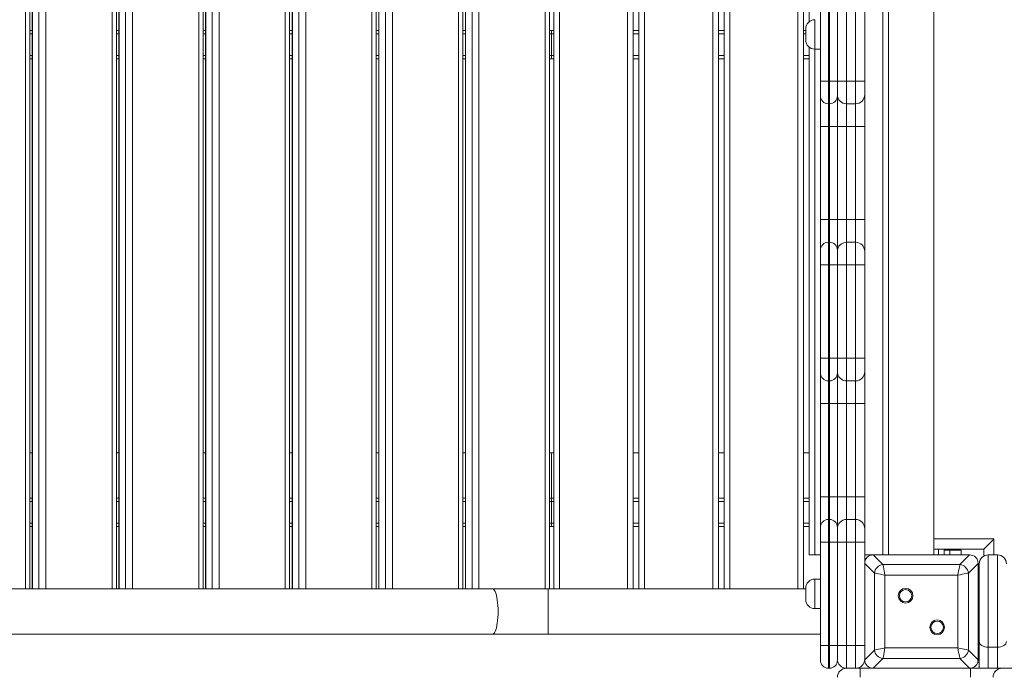
# Model space of a CAD drawing. Units: millimetres. Extents: x 14 to 182, y 38 to 243.
# Drawn here: x 110 to 122, y 85 to 93 of the extents above; entities that cross this region are included whole.
import ezdxf

# ---------------------------------------------------------------- set-up
doc = ezdxf.new("R2010")
doc.units = ezdxf.units.MM
doc.styles.add('SLDTEXTSTYLE0', font='TXT', dxfattribs={"width": 0.663})
doc.dimstyles.new('SLDDIMSTYLE0', dxfattribs={"dimtxt": 4, "dimasz": 3.302, "dimexe": 0, "dimexo": 0.0625, "dimgap": 1, "dimtad": 1, "dimtoh": 1, "dimlfac": 70, "dimrnd": 1e-09, "dimzin": 12, "dimdsep": 46, "dimtxsty": 'SLDTEXTSTYLE0', "dimsah": 1, "dimcen": 0.09, "dimadec": 0, "dimazin": 0, "dimtfac": 1, "dimtofl": 0, "dimtmove": 0, "dimatfit": 3, "dimfxl": 0, "dimfrac": 2, "dimtolj": 1, "dimtzin": 12, "dimarcsym": 0})

# ---------------------------------------------------------------- blocks, each defined once
blk = doc.blocks.new('*D4')
at = {"color": 7, "linetype": 'Continuous', "lineweight": 0}
for p, q in [((32.951, 88.502), (32.951, 38.421)), ((182.237, 88.502), (182.237, 38.421)), ((182.237, 39.421), (32.951, 39.421))]:
    blk.add_line(p, q, dxfattribs=at)
for points in [[(32.951, 39.421), (36.253, 38.913), (36.253, 39.929)], [(182.237, 39.421), (178.935, 39.929), (178.935, 38.913)]]:
    blk.add_solid(points, dxfattribs=at)
at = {"color": 7, "linetype": 'Continuous', "lineweight": 0, "insert": (97.58, 44.577), "char_height": 4, "attachment_point": 1, "style": 'SLDTEXTSTYLE0'}
blk.add_mtext('11620', dxfattribs=at)
blk = doc.blocks.new('*D5')
at = {"color": 7, "linetype": 'Continuous', "lineweight": 0}
for p, q in [((91.181, 144.059), (45.98, 144.059)), ((46.98, 75.217), (46.98, 144.059)), ((121.054, 75.217), (45.98, 75.217))]:
    blk.add_line(p, q, dxfattribs=at)
for points in [[(46.98, 144.059), (46.472, 140.757), (47.488, 140.757)], [(46.98, 75.217), (47.488, 78.519), (46.472, 78.519)]]:
    blk.add_solid(points, dxfattribs=at)
at = {"color": 7, "linetype": 'Continuous', "lineweight": 0, "insert": (41.824, 104.797), "char_height": 4, "attachment_point": 1, "rotation": 90, "style": 'SLDTEXTSTYLE0'}
blk.add_mtext('4820', dxfattribs=at)
blk = doc.blocks.new('*D7')
at = {"color": 7, "linetype": 'Continuous', "lineweight": 0}
for p, q in [((156.073, 88.202), (156.073, 62.721)), ((61.484, 88.145), (61.484, 62.721)), ((156.073, 63.721), (61.484, 63.721))]:
    blk.add_line(p, q, dxfattribs=at)
for points in [[(61.484, 63.721), (64.786, 63.213), (64.786, 64.229)], [(156.073, 63.721), (152.771, 64.229), (152.771, 63.213)]]:
    blk.add_solid(points, dxfattribs=at)
at = {"color": 7, "linetype": 'Continuous', "lineweight": 0, "insert": (99.057, 68.877), "char_height": 4, "attachment_point": 1, "style": 'SLDTEXTSTYLE0'}
blk.add_mtext('6620', dxfattribs=at)

msp = doc.modelspace()

# ---------------------------------------------------------------- linework, layer by layer
at = {"color": 8, "linetype": 'Continuous', "lineweight": 15}
for p, q in [((109.92627, 85.93092), (109.92627, 99.64521)), ((110.01486, 99.64521), (110.01486, 85.93092)), ((110.0974, 85.93092), (110.0974, 99.64521)), ((110.1834, 99.64521), (110.1834, 85.93092)), ((111.01734, 85.93092), (111.01734, 99.64521)), ((111.10593, 99.64521), (111.10593, 85.93092)), ((111.18847, 85.93092), (111.18847, 99.64521)), ((111.27447, 99.64521), (111.27447, 85.93092)), ((112.10841, 85.93092), (112.10841, 99.64521)), ((112.19701, 99.64521), (112.19701, 85.93092)), ((112.27954, 85.93092), (112.27954, 99.64521)), ((112.36554, 99.64521), (112.36554, 85.93092)), ((113.19948, 85.93092), (113.19948, 99.64521)), ((113.28808, 99.64521), (113.28808, 85.93092)), ((113.37061, 85.93092), (113.37061, 99.64521)), ((113.45661, 99.64521), (113.45661, 85.93092)), ((114.29055, 85.93092), (114.29055, 99.64521)), ((114.37915, 99.64521), (114.37915, 85.93092)), ((114.46168, 85.93092), (114.46168, 99.64521)), ((114.54769, 99.64521), (114.54769, 85.93092)), ((115.38163, 85.93092), (115.38163, 99.64521)), ((115.47022, 99.64521), (115.47022, 85.93092)), ((115.55276, 85.93092), (115.55276, 99.64521)), ((115.63876, 99.64521), (115.63876, 85.93092)), ((116.4727, 85.93092), (116.4727, 99.64521)), ((116.65361, 99.64521), (116.65361, 85.93092)), ((117.51075, 85.93092), (117.51075, 99.64521)), ((117.72504, 99.64521), (117.72504, 85.93092)), ((118.58218, 85.93092), (118.58218, 99.64521)), ((118.79647, 99.64521), (118.79647, 85.93092)), ((119.65361, 85.93092), (119.65361, 99.64521)), ((119.8679, 93.10238), (119.8679, 92.73095)), ((109.98119, 92.92378), (110.01293, 92.92378)), ((111.07226, 92.92378), (111.104, 92.92378)), ((112.16333, 92.92378), (112.19507, 92.92378)), ((113.2544, 92.92378), (113.28614, 92.92378)), ((114.34548, 92.92378), (114.37721, 92.92378)), ((115.43655, 92.92378), (115.46829, 92.92378)), ((116.52762, 92.92378), (116.55259, 92.92378)), ((116.55259, 92.92378), (116.58218, 92.92378)), ((117.58218, 92.92378), (117.65361, 92.92378)), ((118.65361, 92.92378), (118.72504, 92.92378)), ((119.72504, 92.92378), (119.75361, 92.92378)), ((109.98119, 92.65235), (110.01293, 92.65235)), ((111.07226, 92.65235), (111.104, 92.65235)), ((112.16333, 92.65235), (112.19507, 92.65235)), ((113.2544, 92.65235), (113.28614, 92.65235)), ((114.34548, 92.65235), (114.37721, 92.65235)), ((115.43655, 92.65235), (115.46829, 92.65235)), ((116.52762, 92.65235), (116.55259, 92.65235)), ((116.55259, 92.65235), (116.58218, 92.65235)), ((117.58218, 92.65235), (117.65361, 92.65235)), ((118.65361, 92.65235), (118.72504, 92.65235)), ((119.72504, 92.65235), (119.79647, 92.65235)), ((119.8679, 92.73095), (119.8679, 86.35949)), ((109.98119, 87.03092), (110.01293, 87.03092)), ((111.07226, 87.03092), (111.104, 87.03092)), ((112.16333, 87.03092), (112.19507, 87.03092)), ((113.2544, 87.03092), (113.28614, 87.03092)), ((114.34548, 87.03092), (114.37721, 87.03092)), ((115.43655, 87.03092), (115.46829, 87.03092)), ((116.52762, 87.03092), (116.55259, 87.03092)), ((116.55259, 87.03092), (116.58218, 87.03092)), ((117.58218, 87.03092), (117.65361, 87.03092)), ((118.65361, 87.03092), (118.72504, 87.03092)), ((119.72504, 87.03092), (119.79647, 87.03092)), ((109.98119, 86.75949), (110.01293, 86.75949)), ((111.07226, 86.75949), (111.104, 86.75949)), ((112.16333, 86.75949), (112.19507, 86.75949)), ((113.2544, 86.75949), (113.28614, 86.75949)), ((114.34548, 86.75949), (114.37721, 86.75949)), ((115.43655, 86.75949), (115.46829, 86.75949)), ((116.52762, 86.75949), (116.55259, 86.75949)), ((116.55259, 86.75949), (116.58218, 86.75949)), ((117.58218, 86.75949), (117.65361, 86.75949)), ((118.65361, 86.75949), (118.72504, 86.75949)), ((119.72504, 86.75949), (119.79647, 86.75949)), ((121.3679, 86.55949), (122.12504, 86.55949)), ((122.12504, 86.55949), (122.12504, 86.35949)), ((121.42504, 86.35949), (121.42504, 86.43092)), ((119.8679, 86.05396), (119.8679, 85.68253)), ((116.50879, 85.35949), (116.50879, 85.93092)), ((121.93933, 85.85949), (121.92504, 85.85949)), ((121.93933, 85.43092), (121.92504, 85.43092)), ((122.05361, 85.19556), (122.05361, 84.93092)), ((122.1679, 84.93092), (122.1679, 85.19556))]:
    msp.add_line(p, q, dxfattribs=at)
at = {"color": 7, "linetype": 'Continuous', "lineweight": 15}
for p, q in [((109.98119, 85.93092), (109.98119, 99.64521)), ((110.01293, 99.64521), (110.01293, 85.93092)), ((111.07226, 85.93092), (111.07226, 99.64521)), ((111.104, 99.64521), (111.104, 85.93092)), ((112.16333, 85.93092), (112.16333, 99.64521)), ((112.19507, 99.64521), (112.19507, 85.93092)), ((113.2544, 85.93092), (113.2544, 99.64521)), ((113.28614, 99.64521), (113.28614, 85.93092)), ((114.34548, 85.93092), (114.34548, 99.64521)), ((114.37721, 99.64521), (114.37721, 85.93092)), ((115.43655, 85.93092), (115.43655, 99.64521)), ((115.46829, 99.64521), (115.46829, 85.93092)), ((116.52762, 85.93092), (116.52762, 99.64521)), ((116.58218, 85.93092), (116.58218, 99.64521)), ((117.58218, 99.64521), (117.58218, 85.93092)), ((117.65361, 85.93092), (117.65361, 99.64521)), ((118.65361, 99.64521), (118.65361, 85.93092)), ((118.72504, 85.93092), (118.72504, 99.64521)), ((119.72504, 99.64521), (119.72504, 85.93092)), ((119.79647, 93.07731), (119.79647, 99.21664)), ((120.72504, 86.35949), (120.72504, 99.21664)), ((120.79647, 86.35949), (120.79647, 99.21664)), ((121.3679, 86.35949), (121.3679, 99.21664)), ((119.93933, 92.32935), (119.93933, 93.50396)), ((120.03933, 93.50397), (120.03933, 92.32936)), ((120.05361, 92.32936), (120.05361, 93.50397)), ((120.15361, 93.50396), (120.15361, 92.32935)), ((120.2679, 93.50397), (120.2679, 92.32936)), ((120.38218, 92.32936), (120.38218, 93.50397)), ((120.49647, 93.50395), (120.49647, 92.32935)), ((109.98119, 92.96664), (110.01293, 92.96664)), ((111.07226, 92.96664), (111.104, 92.96664)), ((112.16333, 92.96664), (112.19507, 92.96664)), ((113.2544, 92.96664), (113.28614, 92.96664)), ((114.34548, 92.96664), (114.37721, 92.96664)), ((115.43655, 92.96664), (115.46829, 92.96664)), ((116.52762, 92.96664), (116.54757, 92.96664)), ((116.54757, 92.96664), (116.58218, 92.96664)), ((116.55259, 92.92378), (116.55259, 92.65235)), ((117.58218, 92.96664), (117.65361, 92.96664)), ((118.65361, 92.96664), (118.72504, 92.96664)), ((119.72504, 92.96664), (119.75361, 92.96664)), ((119.75361, 92.84524), (119.75361, 92.98809)), ((119.79647, 86.35949), (119.79647, 92.75602)), ((119.8679, 92.73095), (119.93933, 92.73095)), ((109.98119, 92.60949), (110.01293, 92.60949)), ((111.07226, 92.60949), (111.104, 92.60949)), ((112.16333, 92.60949), (112.19507, 92.60949)), ((113.2544, 92.60949), (113.28614, 92.60949)), ((114.34548, 92.60949), (114.37721, 92.60949)), ((115.43655, 92.60949), (115.46829, 92.60949)), ((116.52762, 92.60949), (116.54757, 92.60949)), ((116.54757, 92.60949), (116.58218, 92.60949)), ((117.58218, 92.60949), (117.65361, 92.60949)), ((118.65361, 92.60949), (118.72504, 92.60949)), ((119.72504, 92.60949), (119.79647, 92.60949)), ((119.93933, 92.14362), (119.93933, 92.32935)), ((120.03933, 92.32936), (120.03933, 92.04362)), ((120.03933, 92.32936), (120.05361, 92.32936)), ((120.05361, 92.04362), (120.05361, 92.32936)), ((120.2679, 92.32936), (120.15361, 92.32935)), ((120.15361, 92.32935), (120.15361, 92.14362)), ((120.2679, 92.32936), (120.2679, 92.04362)), ((120.2679, 92.32936), (120.38218, 92.32936)), ((120.38218, 92.04362), (120.38218, 92.32936)), ((120.49647, 92.32935), (120.49647, 92.15791)), ((119.93933, 91.75787), (119.93933, 92.14362)), ((120.15361, 92.14362), (120.15361, 91.75787)), ((120.49647, 92.15791), (120.49647, 91.75787)), ((120.03933, 92.04362), (120.05361, 92.04362)), ((120.03933, 92.04362), (120.03933, 91.75788)), ((120.05361, 91.75788), (120.05361, 92.04362)), ((120.2679, 92.04362), (120.38218, 92.04362)), ((120.2679, 92.04362), (120.2679, 91.75788)), ((120.38218, 91.75788), (120.38218, 92.04362)), ((119.93933, 90.58327), (119.93933, 91.75787)), ((120.03933, 91.75788), (120.05361, 91.75788)), ((120.03933, 91.75788), (120.03933, 90.58328)), ((120.05361, 90.58328), (120.05361, 91.75788)), ((120.15361, 91.75787), (120.15361, 90.58327)), ((120.2679, 91.75788), (120.38218, 91.75788)), ((120.2679, 91.75788), (120.2679, 90.58328)), ((120.38218, 90.58328), (120.38218, 91.75788)), ((120.49647, 91.75787), (120.49647, 90.58327)), ((119.93933, 90.19759), (119.93933, 90.58327)), ((120.03933, 90.58328), (120.03933, 90.29759)), ((120.03933, 90.58328), (120.05361, 90.58328)), ((120.05361, 90.29759), (120.05361, 90.58328)), ((120.15361, 90.58327), (120.15361, 90.19759)), ((120.2679, 90.58328), (120.2679, 90.29759)), ((120.2679, 90.58328), (120.38218, 90.58328)), ((120.38218, 90.29759), (120.38218, 90.58328)), ((120.49647, 90.58327), (120.49647, 90.1833)), ((120.03933, 90.29759), (120.03933, 90.0119)), ((120.03933, 90.29759), (120.05361, 90.29759)), ((120.05361, 90.0119), (120.05361, 90.29759)), ((120.2679, 90.29759), (120.2679, 90.0119)), ((120.2679, 90.29759), (120.38218, 90.29759)), ((120.38218, 90.0119), (120.38218, 90.29759)), ((119.93933, 90.01189), (119.93933, 90.19759)), ((120.15361, 90.19759), (120.15361, 90.01189)), ((120.49647, 90.1833), (120.49647, 90.01189)), ((119.93933, 88.83729), (119.93933, 90.01189)), ((120.03933, 90.0119), (120.03933, 88.8373)), ((120.03933, 90.0119), (120.05361, 90.0119)), ((120.05361, 88.8373), (120.05361, 90.0119)), ((120.15361, 90.01189), (120.15361, 88.83729)), ((120.2679, 90.0119), (120.2679, 88.8373)), ((120.2679, 90.0119), (120.38218, 90.0119)), ((120.38218, 88.8373), (120.38218, 90.0119)), ((120.49647, 90.01189), (120.49647, 88.83729)), ((119.93933, 88.65156), (119.93933, 88.83729)), ((120.03933, 88.8373), (120.03933, 88.55156)), ((120.03933, 88.8373), (120.05361, 88.8373)), ((120.05361, 88.55156), (120.05361, 88.8373)), ((120.15361, 88.83729), (120.15361, 88.65156)), ((120.2679, 88.8373), (120.2679, 88.55156)), ((120.2679, 88.8373), (120.38218, 88.8373)), ((120.38218, 88.55156), (120.38218, 88.8373)), ((120.49647, 88.83729), (120.49647, 88.66584)), ((119.93933, 88.26581), (119.93933, 88.65156)), ((120.03933, 88.55156), (120.05361, 88.55156)), ((120.03933, 88.55156), (120.03933, 88.26582)), ((120.05361, 88.26582), (120.05361, 88.55156)), ((120.15361, 88.65156), (120.15361, 88.26581)), ((120.2679, 88.55156), (120.38218, 88.55156)), ((120.2679, 88.55156), (120.2679, 88.26582)), ((120.38218, 88.26582), (120.38218, 88.55156)), ((120.49647, 88.66584), (120.49647, 88.26581)), ((119.93933, 87.0912), (119.93933, 88.26581)), ((120.03933, 88.26582), (120.05361, 88.26582)), ((120.03933, 88.26582), (120.03933, 87.09121)), ((120.15361, 88.26581), (120.05361, 88.26582)), ((120.05361, 87.09121), (120.05361, 88.26582)), ((120.15361, 88.26581), (120.15361, 87.0912)), ((120.2679, 88.26582), (120.38218, 88.26582)), ((120.2679, 88.26582), (120.2679, 87.09121)), ((120.49647, 88.26581), (120.38218, 88.26582)), ((120.38218, 87.09121), (120.38218, 88.26582)), ((120.49647, 88.26581), (120.49647, 87.0912)), ((110.01293, 87.64521), (109.98119, 87.64521)), ((111.104, 87.64521), (111.07226, 87.64521)), ((112.19507, 87.64521), (112.16333, 87.64521)), ((113.28614, 87.64521), (113.2544, 87.64521)), ((114.37721, 87.64521), (114.34548, 87.64521)), ((115.46829, 87.64521), (115.43655, 87.64521)), ((116.55259, 87.64521), (116.52762, 87.64521)), ((116.55259, 87.07378), (116.55259, 87.64521)), ((116.58218, 87.64521), (116.55259, 87.64521)), ((117.65361, 87.64521), (117.58218, 87.64521)), ((118.72504, 87.64521), (118.65361, 87.64521)), ((119.79647, 87.64521), (119.72504, 87.64521)), ((110.01293, 87.07378), (109.98119, 87.07378)), ((111.104, 87.07378), (111.07226, 87.07378)), ((112.19507, 87.07378), (112.16333, 87.07378)), ((113.28614, 87.07378), (113.2544, 87.07378)), ((114.37721, 87.07378), (114.34548, 87.07378)), ((115.46829, 87.07378), (115.43655, 87.07378)), ((116.55259, 87.07378), (116.52762, 87.07378)), ((116.58218, 87.07378), (116.55259, 87.07378)), ((117.65361, 87.07378), (117.58218, 87.07378)), ((118.72504, 87.07378), (118.65361, 87.07378)), ((119.79647, 87.07378), (119.72504, 87.07378)), ((119.93933, 86.70553), (119.93933, 87.0912)), ((120.03933, 87.09121), (120.03933, 86.80553)), ((120.03933, 87.09121), (120.05361, 87.09121)), ((120.05361, 86.80553), (120.05361, 87.09121)), ((120.15361, 87.0912), (120.05361, 87.09121)), ((120.15361, 87.0912), (120.15361, 86.70553)), ((120.2679, 87.09121), (120.2679, 86.80553)), ((120.2679, 87.09121), (120.38218, 87.09121)), ((120.38218, 86.80553), (120.38218, 87.09121)), ((120.49647, 87.0912), (120.38218, 87.09121)), ((120.49647, 87.0912), (120.49647, 86.69124)), ((116.55259, 87.03092), (116.55259, 86.75949)), ((109.98119, 86.71664), (110.01293, 86.71664)), ((111.07226, 86.71664), (111.104, 86.71664)), ((112.16333, 86.71664), (112.19507, 86.71664)), ((113.2544, 86.71664), (113.28614, 86.71664)), ((114.34548, 86.71664), (114.37721, 86.71664)), ((115.43655, 86.71664), (115.46829, 86.71664)), ((116.52762, 86.71664), (116.54757, 86.71664)), ((116.54757, 86.71664), (116.58218, 86.71664)), ((117.58218, 86.71664), (117.65361, 86.71664)), ((118.65361, 86.71664), (118.72504, 86.71664)), ((119.72504, 86.71664), (119.79647, 86.71664)), ((119.93933, 86.51983), (119.93933, 86.70553)), ((120.03933, 86.80553), (120.03933, 86.51984)), ((120.03933, 86.80553), (120.05361, 86.80553)), ((120.05361, 86.51984), (120.05361, 86.80553)), ((120.15361, 86.70553), (120.15361, 86.51983)), ((120.2679, 86.80553), (120.2679, 86.51984)), ((120.2679, 86.80553), (120.38218, 86.80553)), ((120.38218, 86.51984), (120.38218, 86.80553)), ((120.49647, 86.69124), (120.49647, 86.51983)), ((119.93933, 85.21665), (119.93933, 86.51983)), ((120.03933, 86.51984), (120.03933, 85.21666)), ((120.03933, 86.51984), (120.05361, 86.51984)), ((120.05361, 85.21666), (120.05361, 86.51984)), ((120.15361, 86.51983), (120.05361, 86.51984)), ((120.15361, 86.51983), (120.15361, 85.21665)), ((120.2679, 86.51984), (120.38218, 86.51984)), ((120.2679, 86.51984), (120.2679, 85.21664)), ((120.49647, 86.51983), (120.38218, 86.51984)), ((120.38218, 85.21664), (120.38218, 86.51984)), ((120.49647, 86.51983), (120.49647, 85.21664)), ((119.8679, 86.35949), (119.79647, 86.35949)), ((119.93933, 86.35949), (119.8679, 86.35949)), ((120.60386, 86.35949), (120.49647, 86.35949)), ((120.60386, 86.35949), (120.72564, 86.23772)), ((121.81765, 86.35949), (120.60386, 86.35949)), ((121.09647, 86.35949), (120.61075, 86.35949)), ((121.81075, 86.35949), (121.32504, 86.35949)), ((121.3679, 86.43092), (121.99647, 86.43092)), ((121.49647, 86.35949), (121.49647, 86.43092)), ((121.5679, 86.41664), (121.49647, 86.41664)), ((121.5679, 86.35949), (121.5679, 86.41664)), ((121.5679, 86.41664), (121.71075, 86.41664)), ((121.69587, 86.23772), (121.81765, 86.35949)), ((121.71075, 86.41664), (121.71075, 86.35949)), ((121.99647, 86.43092), (121.99647, 86.34418)), ((122.05361, 86.35949), (122.05361, 85.19556)), ((122.05361, 86.35949), (122.1679, 86.35949)), ((122.1679, 85.19556), (122.1679, 86.35949)), ((120.61824, 86.13033), (120.49647, 86.2521)), ((120.72564, 86.23772), (121.69587, 86.23772)), ((121.92504, 86.2521), (121.80327, 86.13033)), ((121.92504, 85.03832), (121.92504, 86.2521)), ((121.92504, 85.75949), (121.92504, 86.24521)), ((121.93933, 85.2675), (121.93933, 86.24521)), ((120.61824, 85.16009), (120.61824, 86.13033)), ((120.75249, 86.10348), (120.75249, 85.18694)), ((121.66902, 86.10348), (120.75249, 86.10348)), ((121.66902, 85.18694), (121.66902, 86.10348)), ((121.80327, 86.13033), (121.80327, 85.16009)), ((119.75361, 85.79682), (119.75361, 85.93968)), ((119.93933, 86.05396), (119.8679, 86.05396)), ((115.80925, 85.93092), (105.18369, 85.93092)), ((116.50879, 85.93092), (115.80925, 85.93092)), ((119.75361, 85.93092), (116.50879, 85.93092)), ((121.93933, 85.93092), (121.92504, 85.93092)), ((119.8679, 85.68253), (119.93933, 85.68253)), ((121.92504, 85.04521), (121.92504, 85.53092)), ((105.18369, 85.35949), (115.80925, 85.35949)), ((115.80925, 85.35949), (116.50879, 85.35949)), ((116.50879, 85.35949), (119.93933, 85.35949)), ((121.93933, 85.35949), (121.92504, 85.35949)), ((119.93933, 85.03092), (119.93933, 85.21665)), ((120.03933, 85.21666), (120.03933, 84.93092)), ((120.03933, 85.21666), (120.05361, 85.21666)), ((120.05361, 84.93092), (120.05361, 85.21666)), ((120.15361, 85.21665), (120.15361, 85.03092)), ((120.2679, 85.21664), (120.15361, 85.21664)), ((120.2679, 85.21664), (120.38218, 85.21664)), ((120.2679, 85.21664), (120.2679, 84.93092)), ((120.49647, 85.21664), (120.38218, 85.21664)), ((120.38218, 84.93092), (120.38218, 85.21664)), ((120.49647, 85.21664), (120.49647, 85.04521)), ((121.93933, 84.93092), (121.93933, 85.2675)), ((122.05361, 85.19556), (122.1679, 85.19556)), ((120.49647, 85.03832), (120.61824, 85.16009)), ((120.75249, 85.18694), (121.66902, 85.18694)), ((121.80327, 85.16009), (121.92504, 85.03832)), ((120.49647, 85.04521), (120.49647, 85.03832)), ((120.72564, 85.0527), (120.60386, 84.93092)), ((121.69587, 85.0527), (120.72564, 85.0527)), ((121.81765, 84.93092), (121.69587, 85.0527)), ((120.03933, 84.93092), (120.05361, 84.93092)), ((120.2679, 84.93092), (120.38218, 84.93092)), ((120.38218, 84.93092), (120.43933, 84.93092)), ((120.43933, 84.81664), (120.43933, 84.93092)), ((120.43933, 84.93092), (121.82822, 84.93092)), ((121.82822, 84.81664), (121.82822, 84.93092)), ((121.82822, 84.93092), (122.22822, 84.93092)), ((122.22822, 84.93092), (122.39966, 84.93092))]:
    msp.add_line(p, q, dxfattribs=at)
at = {"color": 7, "linetype": 'Continuous', "lineweight": 15, "flags": 128}
for points in [[(119.93933, 92.32935), (119.94125, 92.32935), (119.94694, 92.32936), (119.95618, 92.32936), (119.96862, 92.32936), (119.98377, 92.32936), (120.00106, 92.32936), (120.01982, 92.32936), (120.03933, 92.32936)], [(120.05361, 92.32936), (120.07312, 92.32936), (120.09188, 92.32936), (120.10917, 92.32936), (120.12432, 92.32936), (120.13676, 92.32936), (120.146, 92.32936), (120.15169, 92.32935), (120.15361, 92.32935)], [(120.38218, 92.32936), (120.40448, 92.32936), (120.42592, 92.32936), (120.44568, 92.32936), (120.463, 92.32936), (120.47721, 92.32936), (120.48777, 92.32936), (120.49427, 92.32935), (120.49647, 92.32935)], [(119.93933, 91.75787), (119.94125, 91.75787), (119.94694, 91.75787), (119.95618, 91.75788), (119.96862, 91.75788), (119.98377, 91.75788), (120.00106, 91.75788), (120.01982, 91.75788), (120.03933, 91.75788)], [(120.05361, 91.75788), (120.07312, 91.75788), (120.09188, 91.75788), (120.10917, 91.75788), (120.12432, 91.75788), (120.13676, 91.75788), (120.146, 91.75787), (120.15169, 91.75787), (120.15361, 91.75787)], [(120.15361, 91.75787), (120.15581, 91.75787), (120.16231, 91.75787), (120.17287, 91.75787), (120.18709, 91.75788), (120.2044, 91.75788), (120.22416, 91.75788), (120.2456, 91.75788), (120.2679, 91.75788)], [(120.38218, 91.75788), (120.40448, 91.75788), (120.42592, 91.75788), (120.44568, 91.75788), (120.463, 91.75788), (120.47721, 91.75787), (120.48777, 91.75787), (120.49427, 91.75787), (120.49647, 91.75787)], [(119.93933, 90.58327), (119.94125, 90.58327), (119.94694, 90.58327), (119.95618, 90.58327), (119.96862, 90.58327), (119.98377, 90.58327), (120.00106, 90.58328), (120.01982, 90.58328), (120.03933, 90.58328)], [(120.05361, 90.58328), (120.07312, 90.58328), (120.09188, 90.58328), (120.10917, 90.58327), (120.12432, 90.58327), (120.13676, 90.58327), (120.146, 90.58327), (120.15169, 90.58327), (120.15361, 90.58327)], [(120.15361, 90.58327), (120.15581, 90.58327), (120.16231, 90.58327), (120.17287, 90.58327), (120.18709, 90.58327), (120.2044, 90.58327), (120.22416, 90.58328), (120.2456, 90.58328), (120.2679, 90.58328)], [(120.38218, 90.58328), (120.40448, 90.58328), (120.42592, 90.58328), (120.44568, 90.58327), (120.463, 90.58327), (120.47721, 90.58327), (120.48777, 90.58327), (120.49427, 90.58327), (120.49647, 90.58327)], [(119.93933, 90.01189), (119.94125, 90.01189), (119.94694, 90.0119), (119.95618, 90.0119), (119.96862, 90.0119), (119.98377, 90.0119), (120.00106, 90.0119), (120.01982, 90.0119), (120.03933, 90.0119)], [(120.15361, 90.01189), (120.15169, 90.01189), (120.146, 90.0119), (120.13676, 90.0119), (120.12432, 90.0119), (120.10917, 90.0119), (120.09188, 90.0119), (120.07312, 90.0119), (120.05361, 90.0119)], [(120.2679, 90.0119), (120.2456, 90.0119), (120.22416, 90.0119), (120.2044, 90.0119), (120.18709, 90.0119), (120.17287, 90.0119), (120.16231, 90.01189), (120.15581, 90.01189), (120.15361, 90.01189)], [(120.49647, 90.01189), (120.49427, 90.01189), (120.48777, 90.01189), (120.47721, 90.0119), (120.463, 90.0119), (120.44568, 90.0119), (120.42592, 90.0119), (120.40448, 90.0119), (120.38218, 90.0119)], [(119.93933, 88.83729), (119.94125, 88.83729), (119.94694, 88.83729), (119.95618, 88.83729), (119.96862, 88.83729), (119.98377, 88.8373), (120.00106, 88.8373), (120.01982, 88.8373), (120.03933, 88.8373)], [(120.15361, 88.83729), (120.15169, 88.83729), (120.146, 88.83729), (120.13676, 88.83729), (120.12432, 88.83729), (120.10917, 88.8373), (120.09188, 88.8373), (120.07312, 88.8373), (120.05361, 88.8373)], [(120.2679, 88.8373), (120.2456, 88.8373), (120.22416, 88.8373), (120.2044, 88.8373), (120.18709, 88.83729), (120.17287, 88.83729), (120.16231, 88.83729), (120.15581, 88.83729), (120.15361, 88.83729)], [(120.49647, 88.83729), (120.49427, 88.83729), (120.48777, 88.83729), (120.47721, 88.83729), (120.463, 88.83729), (120.44568, 88.8373), (120.42592, 88.8373), (120.40448, 88.8373), (120.38218, 88.8373)], [(120.03933, 88.26582), (120.01982, 88.26582), (120.00106, 88.26582), (119.98377, 88.26581), (119.96862, 88.26581), (119.95618, 88.26581), (119.94694, 88.26581), (119.94125, 88.26581), (119.93933, 88.26581)], [(120.2679, 88.26582), (120.2456, 88.26582), (120.22416, 88.26582), (120.2044, 88.26581), (120.18709, 88.26581), (120.17287, 88.26581), (120.16231, 88.26581), (120.15581, 88.26581), (120.15361, 88.26581)], [(120.03933, 87.09121), (120.01982, 87.09121), (120.00106, 87.09121), (119.98377, 87.09121), (119.96862, 87.09121), (119.95618, 87.09121), (119.94694, 87.09121), (119.94125, 87.09121), (119.93933, 87.0912)], [(120.2679, 87.09121), (120.2456, 87.09121), (120.22416, 87.09121), (120.2044, 87.09121), (120.18709, 87.09121), (120.17287, 87.09121), (120.16231, 87.09121), (120.15581, 87.0912), (120.15361, 87.0912)], [(121.99647, 86.43092), (121.99842, 86.43288), (122.00422, 86.43868), (122.01369, 86.44815), (122.02655, 86.461), (122.0424, 86.47685), (122.06075, 86.49521), (122.08107, 86.51552), (122.10271, 86.53717), (122.12504, 86.55949)], [(120.03933, 86.51984), (120.01982, 86.51984), (120.00106, 86.51984), (119.98377, 86.51984), (119.96862, 86.51984), (119.95618, 86.51983), (119.94694, 86.51983), (119.94125, 86.51983), (119.93933, 86.51983)], [(120.2679, 86.51984), (120.2456, 86.51984), (120.22416, 86.51984), (120.2044, 86.51984), (120.18709, 86.51984), (120.17287, 86.51983), (120.16231, 86.51983), (120.15581, 86.51983), (120.15361, 86.51983)], [(120.72564, 86.23772), (120.72817, 86.22507), (120.7317, 86.20739), (120.7361, 86.18542), (120.74117, 86.16006), (120.74671, 86.13236), (120.75249, 86.10348)], [(121.66902, 86.10348), (121.6748, 86.13236), (121.68034, 86.16006), (121.68541, 86.18542), (121.68981, 86.20739), (121.69334, 86.22507), (121.69587, 86.23772)], [(120.75249, 86.10348), (120.7236, 86.10925), (120.6959, 86.11479), (120.67055, 86.11986), (120.64858, 86.12426), (120.6309, 86.12779), (120.61824, 86.13033)], [(121.80327, 86.13033), (121.79061, 86.12779), (121.77293, 86.12426), (121.75096, 86.11986), (121.72561, 86.11479), (121.69791, 86.10925), (121.66902, 86.10348)], [(120.03933, 85.21666), (120.01982, 85.21666), (120.00106, 85.21665), (119.98377, 85.21665), (119.96862, 85.21665), (119.95618, 85.21665), (119.94694, 85.21665), (119.94125, 85.21665), (119.93933, 85.21665)], [(120.15361, 85.21665), (120.15169, 85.21665), (120.146, 85.21665), (120.13676, 85.21665), (120.12432, 85.21665), (120.10917, 85.21665), (120.09188, 85.21665), (120.07312, 85.21666), (120.05361, 85.21666)], [(122.05361, 85.19556), (122.03132, 85.19694), (122.00988, 85.20104), (121.99012, 85.20768), (121.9728, 85.21663), (121.95859, 85.22753), (121.94803, 85.23997), (121.94152, 85.25347), (121.93933, 85.2675)], [(122.28218, 85.2675), (122.27999, 85.25347), (122.27348, 85.23997), (122.26292, 85.22753), (122.24871, 85.21663), (122.23139, 85.20768), (122.21163, 85.20104), (122.19019, 85.19694), (122.1679, 85.19556)], [(120.61824, 85.16009), (120.6309, 85.16262), (120.64858, 85.16616), (120.67055, 85.17055), (120.6959, 85.17562), (120.7236, 85.18116), (120.75249, 85.18694)], [(120.75249, 85.18694), (120.74671, 85.15805), (120.74117, 85.13036), (120.7361, 85.105), (120.7317, 85.08303), (120.72817, 85.06535), (120.72564, 85.0527)], [(121.66902, 85.18694), (121.69791, 85.18116), (121.72561, 85.17562), (121.75096, 85.17055), (121.77293, 85.16616), (121.79061, 85.16262), (121.80327, 85.16009)], [(121.69587, 85.0527), (121.69334, 85.06535), (121.68981, 85.08303), (121.68541, 85.105), (121.68034, 85.13036), (121.6748, 85.15805), (121.66902, 85.18694)], [(121.93933, 85.00235), (121.9226, 85.0007), (121.91841, 84.99976)], [(121.8562, 84.93755), (121.85526, 84.93336), (121.85481, 84.93092)]]:
    msp.add_lwpolyline(points, dxfattribs=at)
at = {"color": 8, "linetype": 'Continuous', "lineweight": 15, "flags": 128}
for points in [[(115.8792, 85.64521), (115.87858, 85.68329), (115.87671, 85.72069), (115.87365, 85.75675), (115.86944, 85.79081), (115.86415, 85.82228), (115.85788, 85.85059), (115.85074, 85.87523), (115.84287, 85.89576), (115.83439, 85.91183), (115.82546, 85.92314), (115.81625, 85.92949), (115.80925, 85.93092)], [(115.80925, 85.35949), (115.81625, 85.36093), (115.82546, 85.36728), (115.83439, 85.37859), (115.84287, 85.39465), (115.85074, 85.41519), (115.85788, 85.43983), (115.86415, 85.46814), (115.86944, 85.4996), (115.87365, 85.53367), (115.87671, 85.56972), (115.87858, 85.60713), (115.8792, 85.64521)]]:
    msp.add_lwpolyline(points, dxfattribs=at)
at = {"color": 7, "linetype": 'Continuous', "lineweight": 15}
for centre, radius in [((121.01168, 85.84428), 0.09286), ((121.01168, 85.84428), 0.07857), ((121.40983, 85.44613), 0.09286), ((121.40983, 85.44613), 0.07857)]:
    msp.add_circle(centre, radius, dxfattribs=at)
for centre, radius, start, end in [((119.8679, 92.98809), 0.11429, 90, 180), ((119.8679, 92.84523), 0.11429, 180, 270), ((120.03933, 92.14362), 0.1, 180, 270), ((120.05361, 92.14362), 0.1, 270, 0), ((120.2679, 92.15791), 0.11429, 180, 270), ((120.38218, 92.15791), 0.11429, 270, 0), ((120.03933, 90.19759), 0.1, 90, 180), ((120.03933, 90.19759), 0.1, 90, 180), ((120.05361, 90.19759), 0.1, 0, 90), ((120.05361, 90.19759), 0.1, 0, 90), ((120.2679, 90.1833), 0.11429, 90, 180), ((120.2679, 90.1833), 0.11429, 90, 180), ((120.38218, 90.1833), 0.11429, 0, 90), ((120.38218, 90.1833), 0.11429, 0, 90), ((120.03933, 88.65156), 0.1, 180, 270), ((120.05361, 88.65156), 0.1, 270, 0), ((120.2679, 88.66584), 0.11429, 180, 270), ((120.38218, 88.66584), 0.11429, 270, 0), ((120.03933, 86.70553), 0.1, 90, 180), ((120.03933, 86.70553), 0.1, 90, 180), ((120.05361, 86.70553), 0.1, 0, 90), ((120.05361, 86.70553), 0.1, 0, 90), ((120.2679, 86.69124), 0.11429, 90, 180), ((120.2679, 86.69124), 0.11429, 90, 180), ((120.38218, 86.69124), 0.11429, 0, 90), ((120.38218, 86.69124), 0.11429, 0, 90), ((122.05361, 86.24521), 0.11429, 90, 180), ((122.1679, 86.24521), 0.11429, 0, 90), ((120.74186, 86.11411), 0.12467, 97.474418, 172.525014), ((121.67965, 86.11411), 0.12467, 7.475145, 82.525537), ((119.8679, 85.93968), 0.11429, 90, 180), ((119.8679, 85.79682), 0.11429, 180, 270), ((120.74186, 85.17631), 0.12467, 187.474986, 262.525582), ((121.67965, 85.17631), 0.12467, 277.474463, 352.524855), ((120.03933, 85.03092), 0.1, 180, 270), ((120.05361, 85.03092), 0.1, 270, 0), ((120.2679, 85.04521), 0.11429, 180, 270), ((120.38218, 85.04521), 0.11429, 270, 0), ((120.2679, 84.81664), 0.11429, 90, 180), ((122.22822, 84.81664), 0.11429, 90, 180)]:
    msp.add_arc(centre, radius, start, end, dxfattribs=at)
for centre, major_axis, ratio, start_param, end_param in [((116.54757, 92.92378), (0, 0.04286), 0.11713531, 4.71238898, 6.28318531), ((116.54757, 92.92378), (0, 0.04286), 0.11713531, 4.71238898, 6.28318531), ((116.54757, 92.65235), (0, 0.04286), 0.11713531, 3.14159265, 4.71238898), ((116.54757, 92.65235), (0, 0.04286), 0.11713531, 3.14159265, 4.71238898), ((116.54757, 87.03092), (0, 0.04286), 0.11713531, 4.71238898, 6.28318531), ((116.54757, 87.03092), (0, 0.04286), 0.11713531, 4.71238898, 6.28318531), ((116.54757, 86.75949), (0, 0.04286), 0.11713531, 3.14159265, 4.71238898), ((116.54757, 86.75949), (0, 0.04286), 0.11713531, 3.14159265, 4.71238898), ((120.61809, 86.23787), (-0.09089, 0.09089), 0.88912649, 5.55641025, 7.00996036), ((121.80342, 86.23787), (0.09089, 0.09089), 0.88912649, 5.55641025, 7.00996036), ((120.61809, 85.05254), (-0.09089, -0.09089), 0.88912649, 5.55641025, 7.00996036), ((121.80342, 85.05254), (0.09089, -0.09089), 0.88912649, 5.55641025, 7.00996036)]:
    msp.add_ellipse(centre, major_axis=major_axis, ratio=ratio, start_param=start_param, end_param=end_param, dxfattribs=at)

# ---------------------------------------------------------------- dimensions: what is measured, and where the dimension line sits
at = {"color": 7, "linetype": 'Continuous', "lineweight": 0}
dim = msp.add_linear_dim(base=(46.97998, 144.05949), p1=(122.05361, 75.21664), p2=(92.18056, 144.05949), angle=90, dimstyle='SLDDIMSTYLE0', dxfattribs=at)
dim.commit()
dim.dimension.update_dxf_attribs({"geometry": '*D5', "text_midpoint": (46.97998, 110.70755), "dimtype": 160})
dim = msp.add_linear_dim(base=(32.95136, 39.42067), p1=(182.23707, 89.50235), p2=(32.95136, 89.50235), angle=0, text='11620', dimstyle='SLDDIMSTYLE0', dxfattribs=at)
dim.commit()
dim.dimension.update_dxf_attribs({"geometry": '*D4', "text_midpoint": (104.96808, 39.42067), "dimtype": 160})
dim = msp.add_linear_dim(base=(61.48377, 63.72114), p1=(156.07292, 89.20235), p2=(61.48377, 89.14521), dimstyle='SLDDIMSTYLE0', dxfattribs=at)
dim.commit()
dim.dimension.update_dxf_attribs({"geometry": '*D7', "text_midpoint": (104.96808, 63.72114), "dimtype": 160})

doc.saveas('drawing.dxf')
